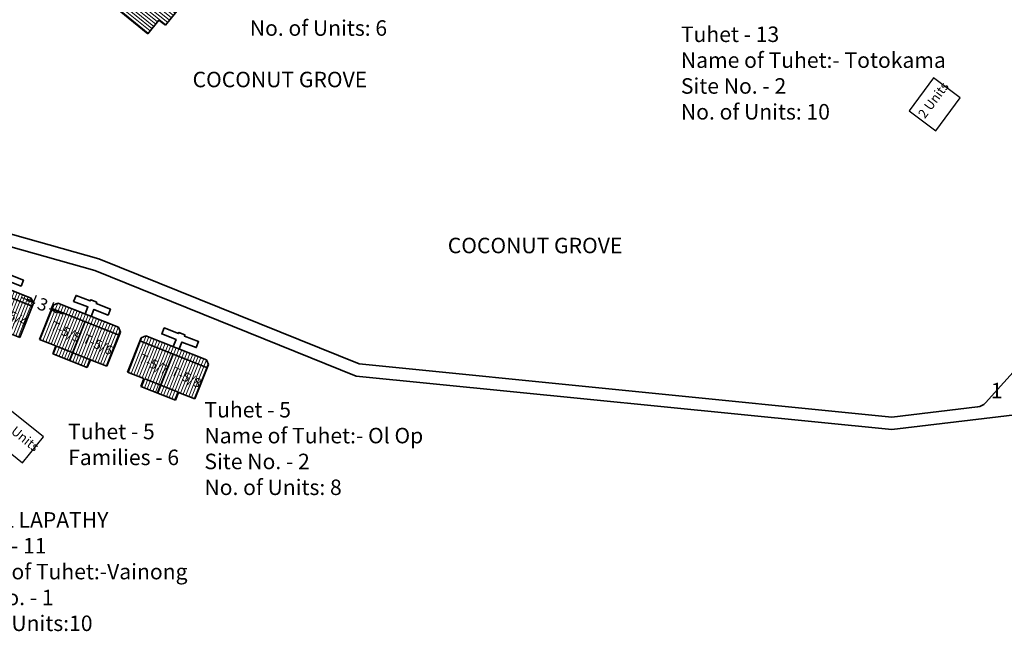
# Model space of a CAD drawing. Units: millimetres. Extents: x 45 to 19918, y 1096 to 28586.
# Drawn here: x 9965 to 9975, y 14103 to 14110 of the extents above; entities that cross this region are included whole.
import ezdxf

# ---------------------------------------------------------------- set-up
doc = ezdxf.new("R2010")
doc.units = ezdxf.units.MM
doc.header["$MEASUREMENT"] = 0
for name, color, linetype in [('ASHADE', 7, 'Continuous'), ('formet', 7, 'Continuous'), ('Pwd temp', 10, 'Continuous'), ('Text', 7, 'Continuous')]:
    doc.layers.add(name, color=color, linetype=linetype)
for name, color, linetype, lineweight in [('Du', 7, 'Continuous', 35), ('Proposed PS', 40, 'Continuous', 35), ('roof', 2, 'Continuous', 15)]:
    doc.layers.add(name, color=color, linetype=linetype, lineweight=lineweight)
doc.layers.get('0').off()
doc.dimstyles.new('ISO-25', dxfattribs={"dimtxt": 2, "dimasz": 1, "dimexe": 1.25, "dimexo": 0.625, "dimtad": 0, "dimdsep": 46, "dimtxsty": 'Standard', "dimblk": 'CLOSEDBLANK', "dimcen": 2.5, "dimclrd": 7, "dimclre": 7, "dimclrt": 7, "dimadec": 0, "dimazin": 0, "dimtfac": 1, "dimtmove": 0, "dimatfit": 3, "dimfxl": 1, "dimlwe": 25, "dimarcsym": 0})

# ---------------------------------------------------------------- blocks, each defined once
blk = doc.blocks.new('A$C52371ECC')
at = {"layer": 'Pwd temp'}
for p, q in [((6.6, 5.4), (0, 5.4)), ((0, 5.4), (0, 0)), ((6.6, 0), (6.6, 5.4)), ((0, 0), (6.6, 0))]:
    blk.add_line(p, q, dxfattribs=at)
at = {"layer": 'Text', "insert": (0.43, 4.04), "char_height": 1.5, "attachment_point": 1}
blk.add_mtext('{\\fArial Narrow|b0|i0|c0|p34;2 Units}', dxfattribs=at)
blk = doc.blocks.new('A$C1D4747C6')
at = {"layer": 'roof'}
h = blk.add_hatch(dxfattribs=at)
h.set_pattern_fill('LINE', color=256, scale=0.15, angle=409.6097, style=0)
h.set_pattern_definition([(237.90561, (165.67416, 203.49887), (0.4034666, -0.25303905), [])])
h.paths.add_polyline_path([(4.96, 10.85), (7.5, 9.26), (9.91, 7.74), (11.35, 10.03), (6.39, 13.14)])
h.paths.add_polyline_path([(0, 13.96), (2.41, 12.45), (4.96, 10.85), (6.39, 13.14), (1.43, 16.25)])
h.paths.add_polyline_path([(1.43, 16.25), (6.39, 13.14), (7.83, 15.43), (2.87, 18.53)])
h.paths.add_polyline_path([(6.39, 13.14), (11.35, 10.03), (12.78, 12.32), (7.83, 15.43)])
h.paths.add_polyline_path([(2.87, 18.53), (12.78, 12.32), (13.07, 12.78), (12.88, 13.61), (3.99, 19.19), (3.16, 19)])
h.paths.add_polyline_path([(4.24, 9.71), (6.78, 8.11), (7.5, 9.26), (4.96, 10.85)])
h.paths.add_polyline_path([(1.7, 11.3), (4.24, 9.71), (4.96, 10.85), (2.41, 12.45)])
h = blk.add_hatch(dxfattribs=at)
h.set_pattern_fill('LINE', color=256, scale=0.15, angle=409.6097, style=0)
h.set_pattern_definition([(237.90561, (178.7005, 195.75524), (0.4034666, -0.25303905), [])])
h.paths.add_polyline_path([(17.98, 3.11), (20.52, 1.51), (22.94, 0), (24.37, 2.29), (19.42, 5.4)])
h.paths.add_polyline_path([(13.03, 6.22), (15.44, 4.7), (17.98, 3.11), (19.42, 5.4), (14.46, 8.5)])
h.paths.add_polyline_path([(14.46, 8.5), (19.42, 5.4), (20.85, 7.68), (15.9, 10.79)])
h.paths.add_polyline_path([(19.42, 5.4), (24.37, 2.29), (25.81, 4.57), (20.85, 7.68)])
h.paths.add_polyline_path([(15.9, 10.79), (25.81, 4.57), (26.1, 5.04), (25.91, 5.87), (17.01, 11.45), (16.19, 11.26)])
h.paths.add_polyline_path([(17.27, 1.96), (19.81, 0.37), (20.52, 1.51), (17.98, 3.11)])
h.paths.add_polyline_path([(14.72, 3.56), (17.27, 1.96), (17.98, 3.11), (15.44, 4.7)])
at = {"layer": 'Du'}
for p, q in [((3.16, 19), (3.99, 19.19)), ((3.99, 19.19), (12.88, 13.61)), ((0, 13.96), (3.16, 19)), ((2.87, 18.53), (12.78, 12.32)), ((4.14, 9.77), (7.78, 15.45)), ((2.41, 12.45), (0, 13.96)), ((13.07, 12.78), (9.91, 7.74)), ((12.88, 13.61), (13.07, 12.78)), ((1.7, 11.3), (2.41, 12.45)), ((6.78, 8.11), (1.7, 11.3)), ((7.61, 9.19), (2.52, 12.38)), ((13.03, 6.22), (16.19, 11.26)), ((16.19, 11.26), (17.01, 11.45)), ((17.01, 11.45), (25.91, 5.87)), ((15.9, 10.79), (25.81, 4.57)), ((7.5, 9.26), (6.78, 8.11)), ((9.91, 7.74), (7.5, 9.26)), ((17.17, 2.03), (20.81, 7.71)), ((15.44, 4.7), (13.03, 6.22)), ((26.1, 5.04), (22.94, 0)), ((25.91, 5.87), (26.1, 5.04)), ((14.72, 3.56), (15.44, 4.7)), ((19.81, 0.37), (14.72, 3.56)), ((20.63, 1.45), (15.55, 4.63)), ((20.52, 1.51), (19.81, 0.37)), ((22.94, 0), (20.52, 1.51))]:
    blk.add_line(p, q, dxfattribs=at)
for points in [[(7.99, 16.68), (8.63, 17.7), (6.54, 19), (7.1, 19.89), (9.19, 18.59), (9.29, 18.76), (10.18, 18.2), (10.08, 18.03), (12.16, 16.72), (11.6, 15.83), (9.52, 17.14), (8.88, 16.12)], [(21.02, 8.94), (21.66, 9.95), (19.57, 11.26), (20.13, 12.15), (22.21, 10.84), (22.32, 11.01), (23.21, 10.45), (23.1, 10.28), (25.19, 8.98), (24.63, 8.09), (22.54, 9.39), (21.91, 8.38)]]:
    blk.add_lwpolyline(points, dxfattribs=at)
blk = doc.blocks.new('_ClosedBlank')
at = {"color": 0, "linetype": 'ByBlock', "lineweight": -2}
for p, q in [((-1, 0.17), (0, 0)), ((-1, 0.17), (-1, -0.17)), ((0, 0), (-1, -0.17))]:
    blk.add_line(p, q, dxfattribs=at)
blk = doc.blocks.new('*D488')
at = {"layer": 'Defpoints', "color": 0, "ltscale": 0.002}
for p in [(11687.3, 14410.75), (11690.33, 14410.24), (11690.09, 14409.65)]:
    blk.add_point(p, dxfattribs=at)
at = {"layer": 'Proposed PS', "color": 7, "lineweight": -2, "ltscale": 0.002}
for p, q in [((11686.61, 14411.72), (11685.68, 14412.09)), ((11687.54, 14411.35), (11687.73, 14411.27)), ((11690.33, 14410.24), (11690.13, 14410.32)), ((11691.26, 14409.87), (11692.19, 14409.5))]:
    blk.add_line(p, q, dxfattribs=at)
at = {"layer": 'Proposed PS', "color": 7, "lineweight": 25, "ltscale": 0.002}
for p, q in [((11687.54, 14411.33), (11688, 14412.51)), ((11690.32, 14410.23), (11690.79, 14411.4))]:
    blk.add_line(p, q, dxfattribs=at)
at = {"layer": 'Proposed PS', "color": 7, "lineweight": -2, "ltscale": 0.002}
for p, rotation in [((11687.54, 14411.35), 338.3251159484217), ((11690.33, 14410.24), 158.3251159484217)]:
    blk.add_blockref('_ClosedBlank', p, dxfattribs=dict(at, rotation=rotation))
at = {"layer": 'Proposed PS', "color": 7, "ltscale": 0.002, "insert": (11688.93, 14410.79), "char_height": 2, "attachment_point": 5, "rotation": 338.3251}
blk.add_mtext('3', dxfattribs=at)
blk = doc.blocks.new('A$C46AA31A9')
at = {"layer": 'roof'}
h = blk.add_hatch(dxfattribs=at)
h.set_pattern_fill('LINE', color=256, scale=0.15, angle=132.70177, style=0)
h.set_pattern_definition([(320.99764, (498.12405, 1328.8624), (0.29972905, 0.3701034), [])])
h.paths.add_polyline_path([(670.042, 1146.14), (671.93, 1148.472), (673.724, 1150.687), (671.626, 1152.386), (667.944, 1147.84)])
h.paths.add_polyline_path([(666.36, 1141.594), (668.154, 1143.809), (670.042, 1146.14), (667.944, 1147.84), (664.262, 1143.293)])
h.paths.add_polyline_path([(664.262, 1143.293), (667.944, 1147.84), (665.846, 1149.539), (662.164, 1144.993)])
h.paths.add_polyline_path([(667.944, 1147.84), (671.626, 1152.386), (669.527, 1154.085), (665.846, 1149.539)])
h.paths.add_polyline_path([(662.164, 1144.993), (669.527, 1154.085), (669.1, 1154.431), (668.256, 1154.342), (661.648, 1146.183), (661.737, 1145.339)])
h.paths.add_polyline_path([(671.091, 1145.291), (672.979, 1147.622), (671.93, 1148.472), (670.042, 1146.14)])
h.paths.add_polyline_path([(669.203, 1142.959), (671.091, 1145.291), (670.042, 1146.14), (668.154, 1143.809)])
at = {"layer": 'Du'}
for p, q in [((672.979, 1147.622), (669.203, 1142.959)), ((666.36, 1141.594), (661.737, 1145.339)), ((668.154, 1143.809), (666.36, 1141.594)), ((669.203, 1142.959), (668.154, 1143.809))]:
    blk.add_line(p, q, dxfattribs=at)
at = {"layer": 'Proposed PS', "ltscale": 0.002}
for points in [[(620.804, 1115.908), (658.452, 1105.304), (700.465, 1088.345), (786.332, 1079.765), (800.187, 1081.42, 0.18141), (801.435, 1082.066), (851.8, 1137.889, -0.3841719), (854.464, 1138.165), (867.966, 1128.313), (885.969, 1139.973), (909.049, 1148.234, 0.3627402), (910.347, 1150.446), (907.995, 1164.584, 0.3986668), (905.8, 1166.244), (886.013, 1164.029)], [(618.427, 1114.5), (657.805, 1103.409), (699.981, 1086.383), (786.351, 1077.753), (865.779, 1087.243), (904.997, 1099.38), (991.522, 1095.48), (1054.693, 1100.035), (1062.687, 1099.411, -0.3901931), (1064.531, 1097.427), (1064.576, 1088.077), (1064.805, 1067.912)]]:
    blk.add_lwpolyline(points, format="xyb", dxfattribs=at)
at = {"layer": 'ASHADE', "ltscale": 0.002, "rotation": 10.41950297526708}
for p in [(623.14, 1088.491), (651.395, 1078.566)]:
    blk.add_blockref('A$C1D4747C6', p, dxfattribs=at)
at = {"layer": 'Du', "ltscale": 0.002}
for p, rotation in [((793.462, 1125.949), 53.36720086566241), ((640.982, 1076.558), 321.1327157741697)]:
    blk.add_blockref('A$C52371ECC', p, dxfattribs=dict(at, rotation=rotation))
at = {"layer": 'Pwd temp', "insert": (802.321, 1085.308), "char_height": 2.5, "attachment_point": 1}
blk.add_mtext('{\\fArial Narrow|b0|i0|c0|p34;1}', dxfattribs=at)
at = {"layer": 'Text', "char_height": 2.5, "attachment_point": 1}
for s, insert in [('{\\fArial Narrow|b1|i0|c0|p34;Tuhet - 3\\PName of Tuhet:- Kirut\\PSite No. - 3\\PNo. of Units: 6}', (682.794, 1156.267)), ('{\\fArial Narrow|b1|i0|c0|p34;Tuhet - 13\\PName of Tuhet:- Totokama\\PSite No. - 2\\PNo. of Units: 10}', (752.328, 1142.76)), ('{\\fArial|b1|i0|c0|p34;COCONUT GROVE}', (673.574, 1135.463)), ('{\\fArial|b1|i0|c0|p34;COCONUT GROVE}', (714.732, 1108.698)), ('{\\fArial Narrow|b1|i0|c0|p34;Tuhet - 5\\PName of Tuhet:- Ol Op\\PSite No. - 2\\PNo. of Units: 8}', (675.48, 1082.215)), ('{\\fArial Narrow|b1|i0|c0|p34;Tuhet - 5\\PFamilies - 6}', (653.5, 1078.703)), ('{\\fArial Narrow|b1|i0|c0|p34;SMALL LAPATHY\\PTuhet - 11\\PName of Tuhet:-Vainong\\PSite No. - 1\\PNo. of Units:10}', (634.16, 1064.454))]:
    blk.add_mtext(s, dxfattribs=dict(at, insert=insert))
at = {"layer": 'Text', "char_height": 1.5, "attachment_point": 1, "rotation": 333.99948}
for s, insert in [('{\\fArial Narrow|b0|i0|c0|p34;T-5/4}', (642.618, 1097.82)), ('{\\fArial Narrow|b0|i0|c0|p34;T-5/5}', (651.188, 1095.33)), ('{\\fArial Narrow|b0|i0|c0|p34;T-5/6}', (656.393, 1093.262)), ('{\\fArial Narrow|b0|i0|c0|p34;T-5/7}', (665.4, 1090.07)), ('{\\fArial Narrow|b0|i0|c0|p34;T-5/8}', (670.651, 1087.983))]:
    blk.add_mtext(s, dxfattribs=dict(at, insert=insert))
at = {"layer": 'Proposed PS', "ltscale": 0.002}
dim = blk.add_aligned_dim(p1=(647.694, 1097.658), p2=(650.482, 1096.55), distance=0.638, dimstyle='ISO-25', dxfattribs=at)
dim.commit()
dim.dimension.update_dxf_attribs({"geometry": '*D488', "text_midpoint": (649.324, 1097.697), "insert": (-11039.61, -13313.096)})

msp = doc.modelspace()

# ---------------------------------------------------------------- block references
at = {"layer": 'formet', "ltscale": 0.002, "xscale": 0.0625, "yscale": 0.0625, "zscale": 0.0625}
msp.add_blockref('A$C46AA31A9', (9924.3182, 14038.1349), dxfattribs=at)

doc.saveas('drawing.dxf')
